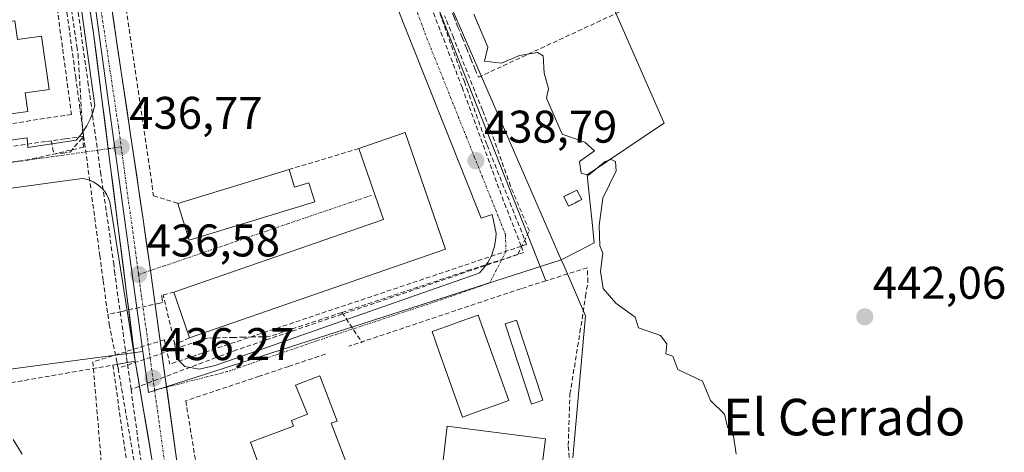
# Model space of a CAD drawing. Units: metres. Extents: x 607226 to 610674, y 4743147 to 4745515.
# Drawn here: x 607582 to 607797, y 4744861 to 4744956 of the extents above; entities that cross this region are included whole.
import ezdxf
from ezdxf.enums import TextEntityAlignment as Align

# ---------------------------------------------------------------- set-up
doc = ezdxf.new("R2010")
doc.units = ezdxf.units.M
doc.header["$MEASUREMENT"] = 0
doc.linetypes.add('TRAZO_Y_PUNTO', pattern=[1, 0.5, -0.25, 0, -0.25])
doc.linetypes.add('TRAZOSX2', pattern=[1.5, 1, -0.5])
for name, color, linetype, lineweight in [('Carretera de calzada única', 19, 'Continuous', 13), ('Carretera de calzada única Cxs', 19, 'Continuous', 13), ('Carretera de calzada única eje', 19, 'TRAZO_Y_PUNTO', 0), ('Carátula', 7, 'Continuous', 5), ('Conducción de agua lineal', 5, 'TRAZOSX2', 0), ('Cultivos herbáceos CxS', 92, 'Continuous', 0), ('Curva de nivel normal', 36, 'Continuous', 0), ('Edificación', 1, 'Continuous', 13), ('Edificación Cxs', 1, 'Continuous', 13), ('Edificación ligera', 1, 'Continuous', 0), ('Edificación ligera Cxs', 1, 'Continuous', 0), ('Elemento construido', 1, 'Continuous', 0), ('Instalación de energía eléctrica', 135, 'TRAZOSX2', 0), ('Instalación de energía eléctrica Cxs', 135, 'Continuous', 0), ('Muro lineal', 1, 'TRAZOSX2', 13), ('Núcleo urbano CxS', 19, 'Continuous', 0), ('Piscina', 142, 'Continuous', 0), ('Piscina CxS', 142, 'Continuous', 0), ('Punto de cota en terreno', 7, 'Continuous', 0), ('Rótulo de punto de cota en terreno', 19, 'Continuous', 0), ('Texto cartográfico', 19, 'Continuous', 0), ('Vía urbana eje', 5, 'TRAZO_Y_PUNTO', 0)]:
    doc.layers.add(name, color=color, linetype=linetype, lineweight=lineweight)
doc.styles.add('Arial', font='arial.ttf', dxfattribs={"height": 0.2})

# ---------------------------------------------------------------- blocks, each defined once
blk = doc.blocks.new('*U151')
at = {"layer": 'Cultivos herbáceos CxS', "color": 92, "linetype": 'Continuous', "lineweight": 0}
blk.add_polyline3d([(607702.7529, 4744859.8581, 438.4409), (607705.5133, 4744890.9101, 439.3905), (607703.9819, 4744894.4321, 439.1258), (607700.7989, 4744901.7521, 438.8893), (607700.1887, 4744903.1571, 438.9291), (607704.0519, 4744905.1279, 439.4172), (607707.4057, 4744906.8391, 440.2321), (607706.9387, 4744911.3981, 440.133), (607706.4635, 4744916.0383, 440.121), (607705.8777, 4744921.7571, 439.8942), (607722.5347, 4744932.9373, 441.0702), (607722.6717, 4744933.0291, 441.0753), (607669.8695, 4745053.4799, 442.7189), (607680.5025, 4745070.0071, 444.7848), (607688.2895, 4745082.1109, 446.5063), (607689.0683, 4745082.9583, 446.6158), (607701.8963, 4745096.9141, 448.2445), (607703.1827, 4745100.1167, 448.5837), (607703.8869, 4745101.8707, 448.7246)], dxfattribs=at)
blk = doc.blocks.new('5PATER')
at = {"layer": 'Carátula', "linetype": 'Continuous', "lineweight": 5}
h = blk.add_hatch(color=250, dxfattribs=at)
edge = h.paths.add_edge_path()
edge.add_ellipse((0, 0.01), major_axis=(-1.33, -1.34), ratio=0.999422, start_angle=0, end_angle=360)

msp = doc.modelspace()

# ---------------------------------------------------------------- linework, layer by layer
at = {"layer": 'Carretera de calzada única', "color": 19, "linetype": 'Continuous', "lineweight": 13}
for points in [[(607610.3377, 4744900.7885), (607608.7801, 4744911.9801), (607599.5701, 4744973.7401), (607593.6204, 4745015.8407)], [(607588.8932, 4745013.2383), (607597.9201, 4744952.6201), (607601.1252, 4744927.4294)], [(607601.1252, 4744927.4294), (607607.0401, 4744880.9401), (607612.8701, 4744846.7101), (607616.8501, 4744819.3401), (607617.5301, 4744812.5801), (607618.1701, 4744799.4001), (607618.1601, 4744789.0401), (607617.3801, 4744780.6701), (607617.116, 4744779.2957)], [(607613.8865, 4744875.2894), (607610.3377, 4744900.7885)], [(607623.2282, 4744777.4053), (607624.5701, 4744789.6101), (607624.4601, 4744795.6801), (607620.8201, 4744825.4701), (607613.8865, 4744875.2894)]]:
    msp.add_lwpolyline(points, dxfattribs=at)
at = {"layer": 'Carretera de calzada única Cxs', "color": 19, "linetype": 'Continuous', "lineweight": 13}
for points in [[(607601.6954, 4744959.4878, 436.6673), (607602.4039, 4744954.737, 436.8445), (607603.1124, 4744949.9862, 436.854), (607603.8208, 4744945.2354, 436.7541), (607604.5293, 4744940.4847, 436.6807), (607605.2377, 4744935.7339, 436.573), (607605.9462, 4744930.9831, 436.4855), (607606.6547, 4744926.2324, 436.6022), (607607.3631, 4744921.4816, 436.7615), (607608.0716, 4744916.7308, 436.7863), (607608.7801, 4744911.9801, 436.7583), (607609.4489, 4744907.174, 436.6728), (607610.1178, 4744902.3678, 436.5903), (607610.7867, 4744897.5617, 436.5196), (607611.4556, 4744892.7556, 436.4461), (607612.1245, 4744887.9495, 436.5282), (607612.7934, 4744883.1434, 436.4236), (607613.4623, 4744878.3373, 436.3152), (607614.1312, 4744873.5312, 436.2661), (607614.8001, 4744868.7251, 436.2075), (607615.4689, 4744863.919, 436.1946), (607616.1378, 4744859.1128, 436.0877)], [(607611.2043, 4744856.4901, 436.0349), (607610.3715, 4744861.3801, 436.1017), (607609.5386, 4744866.2701, 436.1535), (607608.7058, 4744871.1601, 436.1879), (607607.8729, 4744876.0501, 436.1906), (607607.0401, 4744880.9401, 436.2009), (607606.4321, 4744885.7187, 436.2417), (607605.8241, 4744890.4974, 436.332), (607605.2161, 4744895.2761, 436.4149), (607604.6081, 4744900.0547, 436.4779), (607604.0001, 4744904.8334, 436.5291), (607603.3921, 4744909.6121, 436.5822), (607602.7841, 4744914.3907, 436.6279), (607602.1761, 4744919.1694, 436.5813), (607601.5681, 4744923.9481, 436.6322), (607600.9601, 4744928.7267, 436.6487), (607600.3521, 4744933.5054, 436.691), (607599.7441, 4744938.2841, 436.7575), (607599.1361, 4744943.0627, 436.7509), (607598.5281, 4744947.8414, 436.748), (607597.9201, 4744952.6201, 436.7542), (607597.2001, 4744957.4551, 436.7566)]]:
    msp.add_polyline3d(points, dxfattribs=at)
at = {"layer": 'Carretera de calzada única eje', "color": 19, "linetype": 'TRAZO_Y_PUNTO', "lineweight": 0}
for points in [[(607591.3527, 4745013.5823), (607593.7601, 4744996.6401), (607598.7501, 4744963.1801), (607603.3501, 4744932.3001), (607603.9601, 4744927.8301)], [(607603.9601, 4744927.8301), (607607.7601, 4744899.9201)], [(607607.7601, 4744899.9201), (607608.4801, 4744894.7101), (607610.9101, 4744877.2501), (607611.2735, 4744874.6225)], [(607611.2735, 4744874.6225), (607614.4801, 4744851.4401), (607616.8301, 4744836.0901), (607618.8201, 4744822.4101), (607619.1701, 4744819.0101), (607621.0001, 4744804.1301), (607621.3201, 4744797.5401), (607621.3201, 4744792.3501), (607621.3501, 4744789.3301), (607620.9801, 4744785.1401), (607620.4401, 4744780.3401)]]:
    msp.add_lwpolyline(points, dxfattribs=at)
at = {"layer": 'Conducción de agua lineal', "color": 5, "linetype": 'TRAZOSX2', "lineweight": 0}
for points in [[(607584.3139, 4745014.9037, 437.4697), (607586.6215, 4744997.8167, 437.2968), (607587.3743, 4744992.2426, 437.2152), (607589.8698, 4744973.7656, 437.0146), (607590.6907, 4744967.6876, 436.9884), (607593.1092, 4744949.7816, 436.8442), (607594.0081, 4744943.1265, 436.8125), (607595.7537, 4744930.2035, 436.4933)], [(607663.3732, 4744983.0415, 439.5475), (607668.6892, 4744969.5218, 439.3798), (607669.2892, 4744967.9958, 439.3663), (607674.1442, 4744955.6487, 439.2931)], [(607591.1498, 4744971.2716, 436.9416), (607591.3806, 4744969.698, 436.9357), (607594.2922, 4744949.8425, 436.7906)], [(607667.9466, 4744968.3221, 439.3291), (607678.5045, 4744940.886, 439.0773)], [(607593.2127, 4744966.7956, 436.9215), (607593.9216, 4744961.7411, 436.8779), (607595.8072, 4744948.2965, 436.7125), (607596.6768, 4744942.0977, 436.6969), (607599.4434, 4744922.367, 436.5399), (607602.3172, 4744902.4437, 436.4706), (607602.425, 4744901.1024, 436.4682), (607602.487, 4744900.6614, 436.4674), (607604.9582, 4744883.04, 436.2313), (607605.1355, 4744881.7754, 436.2091), (607606.1143, 4744874.7944, 436.1244)], [(607652.2211, 4744891.6283, 437.5808), (607679.7058, 4744900.7746, 438.3179), (607690.7331, 4744904.3294, 438.5261), (607693.2146, 4744909.464, 438.7571), (607689.1033, 4744919.245, 438.8829), (607685.0576, 4744930.5991, 438.9868), (607682.9517, 4744935.8689, 439.0475), (607676.6067, 4744951.7467, 439.2531), (607674.6926, 4744956.476, 439.3536)], [(607674.1442, 4744955.6487, 439.2931), (607679.0011, 4744942.1083, 439.1567), (607679.5384, 4744940.6105, 439.1148), (607683.9772, 4744928.236, 438.8838)], [(607594.2922, 4744949.8425, 436.7906), (607594.5261, 4744948.1853, 436.7754), (607595.7321, 4744927.7606, 436.4586)], [(607678.5045, 4744940.886, 439.0773), (607687.7787, 4744915.4506, 438.7246), (607691.4575, 4744906.109, 438.5676), (607691.9983, 4744904.7358, 438.5718)], [(607588.6737, 4744929.1736, 436.3609), (607587.3967, 4744928.9877, 436.328), (607565.2556, 4744925.766, 435.7579), (607555.6706, 4744924.3712, 435.4869), (607555.3346, 4744924.3222, 435.478), (607549.1845, 4744923.4273, 435.2933), (607516.2614, 4744918.6368, 434.5706), (607511.8424, 4744917.9939, 434.5114), (607505.7794, 4744917.111, 434.3493)], [(607595.7537, 4744930.2035, 436.4933), (607591.6507, 4744929.6066, 436.4375), (607588.6737, 4744929.1736, 436.3609)], [(607588.6737, 4744929.1736, 436.3609), (607589.2206, 4744926.2246, 436.3227), (607590.6836, 4744926.4246, 436.3514), (607591.1636, 4744926.4906, 436.3609), (607592.8126, 4744926.7166, 436.3941), (607595.7537, 4744930.2035, 436.4933)], [(607595.7537, 4744930.2035, 436.4933), (607599.2771, 4744904.1125, 436.4525), (607600.0269, 4744898.5615, 436.3667), (607601.0217, 4744891.1994, 436.3917)], [(607595.7321, 4744927.7606, 436.4586), (607583.8907, 4744925.0499, 436.1799)], [(607683.9772, 4744928.236, 438.8838), (607692.611, 4744906.4958, 438.636)], [(607583.8907, 4744925.0499, 436.1799), (607551.6354, 4744920.479, 435.3809), (607545.2018, 4744919.7686, 435.2198)], [(607692.611, 4744906.4958, 438.636), (607691.4575, 4744906.109, 438.5676), (607620.2672, 4744882.2368, 436.8851), (607614.5875, 4744880.3322, 436.4173)], [(607691.9983, 4744904.7358, 438.5718), (607629.2315, 4744883.429, 436.953)], [(607612.7858, 4744895.3132, 436.7273), (607612.8148, 4744895.1152, 436.7381), (607613.0138, 4744893.7832, 436.822), (607612.4078, 4744893.6523, 436.6799), (607604.0837, 4744891.8594, 436.3874), (607601.0217, 4744891.1994, 436.3917)], [(607601.0217, 4744891.1994, 436.3917), (607601.3127, 4744889.0474, 436.3844), (607603.0665, 4744880.6074, 436.2019), (607603.2744, 4744879.4084, 436.1702)], [(607652.2211, 4744891.6283, 437.5808), (607636.3804, 4744886.3569, 437.1993), (607632.8344, 4744886.2679, 437.1977), (607630.8214, 4744886.217, 437.2018), (607628.5994, 4744886.161, 437.2183), (607622.8094, 4744886.0151, 437.2984)], [(607652.2211, 4744891.6283, 437.5808), (607653.1225, 4744890.2843, 437.5211), (607656.6212, 4744885.068, 437.6146)], [(607613.3866, 4744885.6102, 436.6399), (607604.9582, 4744883.04, 436.2313), (607597.7615, 4744880.8455, 435.8882)], [(607622.8094, 4744886.0151, 437.2984), (607620.8836, 4744885.4041, 437.2489), (607617.6466, 4744884.3022, 436.9228), (607603.2744, 4744879.4084, 436.1702)], [(607613.3866, 4744885.6102, 436.6399), (607613.4206, 4744885.5352, 436.6389), (607614.5875, 4744880.3322, 436.4173)], [(607629.2315, 4744883.429, 436.953), (607626.1155, 4744882.2651, 436.9184), (607606.1143, 4744874.7944, 436.1244)], [(607597.7615, 4744880.8455, 435.8882), (607602.148, 4744828.7638, 435.0989)], [(607603.2744, 4744879.4084, 436.1702), (607609.3875, 4744844.2063, 435.8065), (607615.0025, 4744803.2412, 435.4757), (607615.0683, 4744797.7782, 435.3926)], [(607606.1143, 4744874.7944, 436.1244), (607608.8004, 4744855.3848, 436.0628), (607614.5038, 4744814.1722, 435.6155)]]:
    msp.add_polyline3d(points, dxfattribs=at)
at = {"layer": 'Cultivos herbáceos CxS', "color": 92, "linetype": 'Continuous', "lineweight": 0}
for points in [[(607721.3233, 4745124.4271, 453.5095), (607721.4913, 4745124.1117, 453.6113), (607703.8869, 4745101.8707, 448.7246), (607703.1827, 4745100.1167, 448.5837), (607701.8963, 4745096.9141, 448.2445), (607689.0683, 4745082.9583, 446.6158), (607688.2895, 4745082.1109, 446.5063), (607680.5025, 4745070.0071, 444.7848), (607669.8695, 4745053.4799, 442.7189), (607722.6717, 4744933.0291, 441.0753), (607722.5347, 4744932.9373, 441.0702), (607705.8777, 4744921.7571, 439.8942), (607706.4635, 4744916.0383, 440.121), (607706.9387, 4744911.3981, 440.133), (607707.4057, 4744906.8391, 440.2321), (607704.0519, 4744905.1279, 439.4172), (607700.1887, 4744903.1571, 438.9291)], [(607702.7529, 4744859.8581, 438.4409), (607705.5133, 4744890.9101, 439.3905), (607703.9819, 4744894.4321, 439.1258), (607700.7989, 4744901.7521, 438.8893), (607700.1887, 4744903.1571, 438.9291)]]:
    msp.add_polyline3d(points, dxfattribs=at)
at = {"layer": 'Curva de nivel normal', "color": 36, "linetype": 'Continuous', "lineweight": 0}
for points in [[(607738.43, 4744860.61, 440), (607737.83, 4744864.61, 440), (607736.52, 4744866.61, 440), (607735.86, 4744869.38, 440), (607732.82, 4744872.34, 440), (607731.09, 4744876.61, 440), (607725.66, 4744879.18, 440), (607724.56, 4744882.08, 440), (607723.09, 4744882.61, 440), (607723.28, 4744884.8, 440), (607721.89, 4744886.61, 440), (607717.09, 4744888.29, 440), (607716.32, 4744890.61, 440), (607712.14, 4744893.66, 440), (607709.36, 4744896.88, 440), (607708.75, 4744900.61, 440), (607709.28, 4744904.61, 440), (607708.66, 4744906.18, 440), (607708.47, 4744910.61, 440), (607709.25, 4744916.61, 440), (607712.19, 4744922.61, 440), (607712.06, 4744924.61, 440), (607711.09, 4744925.1, 440), (607709.8, 4744924.61, 440), (607706.14, 4744921.66, 440), (607704.57, 4744922.09, 440), (607704.19, 4744924.61, 440), (607707.44, 4744926.96, 440), (607705.35, 4744928.87, 440), (607700.39, 4744930.61, 440), (607696.96, 4744938.48, 440), (607697.38, 4744940.61, 440), (607696.43, 4744943.95, 440), (607696.25, 4744947.77, 440), (607694.97, 4744948.49, 440), (607691.09, 4744947.82, 440), (607687.09, 4744946.17, 440), (607683.44, 4744946.61, 440), (607684.11, 4744949.63, 440), (607681.09, 4744956.9, 440)], [(607580.33, 4744863.85, 435), (607582.33, 4744860.61, 435)]]:
    msp.add_polyline3d(points, dxfattribs=at)
at = {"layer": 'Edificación', "color": 1, "linetype": 'Continuous', "lineweight": 13}
for points in [[(607580.7301, 4744955.4001, 437.1265), (607581.3101, 4744951.3201, 437.1371), (607586.5501, 4744952.0501, 437.097), (607588.1901, 4744940.4101, 436.9851), (607582.9401, 4744939.6701, 437.0667), (607583.5101, 4744935.5901, 436.7692), (607574.0501, 4744934.2601, 437.0918), (607574.1101, 4744933.8701, 437.0767), (607571.5301, 4744933.5101, 437.2065), (607570.9101, 4744937.9401, 437.2037), (607571.3101, 4744937.9901, 437.2018), (607570.6901, 4744942.3801, 437.1826), (607579.2301, 4744943.5701, 437.1879), (607578.8101, 4744946.5401, 437.1994), (607570.2801, 4744945.3501, 437.2124), (607569.6601, 4744949.7301, 437.245), (607569.2701, 4744949.6701, 437.2407), (607568.6401, 4744954.1101, 437.2307), (607571.2201, 4744954.4701, 437.2419), (607571.2801, 4744954.0701, 437.2272), (607580.7301, 4744955.4001, 437.1265)], [(607674.9101, 4744905.4401, 438.4599), (607618.8901, 4744886.0901, 437.2584), (607615.4401, 4744896.0901, 437.1217), (607661.3001, 4744911.9301, 438.1311), (607655.9201, 4744927.4801, 438.0534), (607666.0701, 4744930.9901, 438.6315), (607673.8001, 4744908.6201, 438.5839), (607674.9101, 4744905.4401, 438.4599)], [(607640.6701, 4744922.8901, 437.5271), (607641.8501, 4744919.0601, 437.7395), (607645.0101, 4744920.0101, 437.7565), (607646.3001, 4744915.8101, 437.8098), (607618.8301, 4744907.4301, 437.2345), (607616.3801, 4744915.4701, 437.188), (607640.6701, 4744922.8901, 437.5271)], [(607654.1701, 4744856.1601, 437.4849), (607642.7801, 4744852.0101, 437.3578), (607641.6201, 4744855.1701, 437.394), (607635.9801, 4744853.1001, 437.322), (607632.2301, 4744863.2901, 437.3316), (607641.6401, 4744866.7501, 437.3782), (607641.1801, 4744868.0201, 437.3541), (607644.6901, 4744869.3501, 437.3831), (607642.0701, 4744875.7601, 437.2257), (607647.3701, 4744877.7701, 437.4004), (607651.1601, 4744867.8501, 437.4978), (607649.8701, 4744867.4001, 437.4723), (607654.1701, 4744856.1601, 437.4849)], [(607696.7301, 4744863.9801, 438.3104), (607694.2601, 4744844.5201, 438.066), (607676.1601, 4744846.8101, 438.836), (607677.5501, 4744857.7901, 437.5079), (607674.2901, 4744858.6701, 437.9699), (607675.2501, 4744866.7601, 438.1666), (607678.6201, 4744866.2901, 438.2555), (607696.7301, 4744863.9801, 438.3104)]]:
    msp.add_polyline3d(points, dxfattribs=at)
at = {"layer": 'Edificación Cxs', "color": 1, "linetype": 'Continuous', "lineweight": 13}
for points in [[(607580.7301, 4744955.4001, 437.1265), (607581.3101, 4744951.3201, 437.1371), (607586.5501, 4744952.0501, 437.097), (607588.1901, 4744940.4101, 436.9851), (607582.9401, 4744939.6701, 437.0667), (607583.5101, 4744935.5901, 436.7692), (607574.0501, 4744934.2601, 437.0918), (607574.1101, 4744933.8701, 437.0767), (607571.5301, 4744933.5101, 437.2065), (607570.9101, 4744937.9401, 437.2037), (607571.3101, 4744937.9901, 437.2018), (607570.6901, 4744942.3801, 437.1826), (607579.2301, 4744943.5701, 437.1879), (607578.8101, 4744946.5401, 437.1994), (607570.2801, 4744945.3501, 437.2124), (607569.6601, 4744949.7301, 437.245), (607569.2701, 4744949.6701, 437.2407), (607568.6401, 4744954.1101, 437.2307), (607571.2201, 4744954.4701, 437.2419), (607571.2801, 4744954.0701, 437.2272), (607580.7301, 4744955.4001, 437.1265)], [(607674.9101, 4744905.4401, 438.4599), (607618.8901, 4744886.0901, 437.2584), (607615.4401, 4744896.0901, 437.1217), (607661.3001, 4744911.9301, 438.1311), (607655.9201, 4744927.4801, 438.0534), (607666.0701, 4744930.9901, 438.6315), (607673.8001, 4744908.6201, 438.5839), (607674.9101, 4744905.4401, 438.4599)], [(607640.6701, 4744922.8901, 437.5271), (607641.8501, 4744919.0601, 437.7395), (607645.0101, 4744920.0101, 437.7565), (607646.3001, 4744915.8101, 437.8098), (607618.8301, 4744907.4301, 437.2345), (607616.3801, 4744915.4701, 437.188), (607640.6701, 4744922.8901, 437.5271)], [(607654.1701, 4744856.1601, 437.4849), (607642.7801, 4744852.0101, 437.3578), (607641.6201, 4744855.1701, 437.394), (607635.9801, 4744853.1001, 437.322), (607632.2301, 4744863.2901, 437.3316), (607641.6401, 4744866.7501, 437.3782), (607641.1801, 4744868.0201, 437.3541), (607644.6901, 4744869.3501, 437.3831), (607642.0701, 4744875.7601, 437.2257), (607647.3701, 4744877.7701, 437.4004), (607651.1601, 4744867.8501, 437.4978), (607649.8701, 4744867.4001, 437.4723), (607654.1701, 4744856.1601, 437.4849)], [(607696.7301, 4744863.9801, 438.3104), (607694.2601, 4744844.5201, 438.066), (607676.1601, 4744846.8101, 438.836), (607677.5501, 4744857.7901, 437.5079), (607674.2901, 4744858.6701, 437.9699), (607675.2501, 4744866.7601, 438.1666), (607678.6201, 4744866.2901, 438.2555), (607696.7301, 4744863.9801, 438.3104)]]:
    msp.add_polyline3d(points, close=True, dxfattribs=at)
at = {"layer": 'Edificación ligera', "color": 1, "linetype": 'Continuous', "lineweight": 0}
for points in [[(607704.6701, 4744916.3201, 439.5004), (607701.8001, 4744914.9001, 439.5654), (607700.7601, 4744916.9701, 439.5377), (607703.6201, 4744918.4101, 439.5049), (607704.6701, 4744916.3201, 439.5004)], [(607696.1501, 4744872.4101, 438.5002), (607693.6701, 4744871.6001, 438.501), (607687.9501, 4744889.1301, 438.6091), (607690.4401, 4744889.9401, 438.5334), (607696.1501, 4744872.4101, 438.5002)]]:
    msp.add_polyline3d(points, dxfattribs=at)
at = {"layer": 'Edificación ligera Cxs', "color": 1, "linetype": 'Continuous', "lineweight": 0}
for points in [[(607704.6701, 4744916.3201, 439.5004), (607701.8001, 4744914.9001, 439.5654), (607700.7601, 4744916.9701, 439.5377), (607703.6201, 4744918.4101, 439.5049), (607704.6701, 4744916.3201, 439.5004)], [(607696.1501, 4744872.4101, 438.5002), (607693.6701, 4744871.6001, 438.501), (607687.9501, 4744889.1301, 438.6091), (607690.4401, 4744889.9401, 438.5334), (607696.1501, 4744872.4101, 438.5002)]]:
    msp.add_polyline3d(points, close=True, dxfattribs=at)
at = {"layer": 'Elemento construido', "color": 1, "linetype": 'Continuous', "lineweight": 0}
for points in [[(607651.8501, 4745012.6901, 439.856), (607696.8501, 4744898.5501, 438.6777)], [(607519.2801, 4744920.9401, 434.6959), (607583.3801, 4744929.8401, 436.2859), (607583.5301, 4744927.6901, 436.1757), (607594.0801, 4744929.2801, 436.4563), (607594.6201, 4744929.8701, 436.477), (607595.1201, 4744930.4901, 436.4942), (607595.5901, 4744931.1301, 436.5078), (607596.0301, 4744931.7901, 436.5182), (607596.4501, 4744932.4701, 436.5253), (607596.8201, 4744933.1701, 436.5458), (607597.1701, 4744933.8901, 436.5775), (607597.4801, 4744934.6201, 436.6136), (607597.7601, 4744935.3701, 436.6465), (607598.0001, 4744936.1301, 436.6762), (607598.2101, 4744936.9001, 436.7032), (607591.5401, 4744984.5701, 437.0208)], [(607615.7101, 4744884.5901, 436.8136), (607616.0301, 4744881.6501, 436.547), (607617.8701, 4744879.8401, 436.5216), (607621.0101, 4744879.2101, 436.6017), (607624.5301, 4744880.0501, 436.7525), (607681.5701, 4744900.0301, 438.3263), (607682.3301, 4744900.2901, 438.3442), (607682.9801, 4744901.0001, 438.3701), (607683.5701, 4744901.7501, 438.3923), (607684.1101, 4744902.5501, 438.4112), (607684.5801, 4744903.3801, 438.4268), (607684.9901, 4744904.2601, 438.4505), (607685.3201, 4744905.1601, 438.4743), (607685.5801, 4744906.0801, 438.497), (607685.7701, 4744907.0201, 438.5195), (607685.8901, 4744907.9701, 438.5422), (607685.9301, 4744908.9301, 438.5636), (607685.0601, 4744913.0601, 438.652), (607682.6801, 4744912.2601, 438.6633), (607659.6601, 4744970.1701, 439.0987)], [(607516.3701, 4744910.1201, 434.462), (607595.4501, 4744920.9201, 436.4241), (607596.2801, 4744920.7801, 436.4399), (607597.0801, 4744920.5401, 436.4608), (607597.8501, 4744920.2101, 436.4815), (607598.5801, 4744919.7801, 436.4988), (607599.2501, 4744919.2801, 436.5119), (607599.8501, 4744918.7001, 436.5201), (607600.3901, 4744918.0501, 436.5327), (607600.8401, 4744917.3401, 436.5479), (607601.2001, 4744916.5801, 436.5618), (607601.4701, 4744915.7901, 436.5744), (607601.6401, 4744914.9701, 436.5868), (607607.0401, 4744880.9401, 436.2009), (607602.1401, 4744880.1101, 436.1904)]]:
    msp.add_polyline3d(points, dxfattribs=at)
at = {"layer": 'Instalación de energía eléctrica', "color": 135, "linetype": 'TRAZOSX2', "lineweight": 0}
msp.add_polyline3d([(607701.8, 4744914.9, 439.5654), (607704.67, 4744916.32, 439.5004), (607703.62, 4744918.41, 439.5049), (607700.76, 4744916.97, 439.5377), (607701.8, 4744914.9, 439.5654)], dxfattribs=at)
at = {"layer": 'Instalación de energía eléctrica Cxs', "color": 135, "linetype": 'Continuous', "lineweight": 0}
msp.add_polyline3d([(607701.8, 4744914.9, 439.5654), (607700.76, 4744916.97, 439.5377), (607703.62, 4744918.41, 439.5049), (607704.67, 4744916.32, 439.5004), (607701.8, 4744914.9, 439.5654)], close=True, dxfattribs=at)
at = {"layer": 'Muro lineal', "color": 1, "linetype": 'TRAZOSX2', "lineweight": 13}
for points in [[(607553.9501, 4745003.2201, 436.8381), (607583.3201, 4745007.4801, 437.3657), (607586.5701, 4744983.3201, 437.1524), (607589.7701, 4744959.5901, 436.9825), (607593.0901, 4744934.9001, 436.649), (607563.8601, 4744930.5501, 436.0438)], [(607603.2801, 4744969.8901, 436.9153), (607611.0301, 4744917.1701, 436.9013), (607616.3801, 4744915.4701, 437.188)], [(607676.3901, 4744957.0801, 439.4866), (607676.6801, 4744956.3701, 439.4767), (607677.6101, 4744954.0501, 439.4569), (607678.5501, 4744951.7301, 439.4477), (607679.4901, 4744949.4201, 439.4425), (607680.4301, 4744947.1001, 439.4547), (607681.3601, 4744944.7801, 439.4649), (607682.0601, 4744943.0601, 439.3922), (607713.7101, 4744957.7401, 440.9168), (607713.5901, 4744957.9801, 440.9225)], [(607655.9201, 4744927.4801, 438.0534), (607640.6701, 4744922.8901, 437.5271)], [(607702.7501, 4744850.9301, 438.0331), (607701.7101, 4744862.5701, 438.1119), (607701.8201, 4744865.5501, 438.2953), (607702.1001, 4744873.7601, 438.6887), (607704.2801, 4744887.2701, 438.8004), (607705.5101, 4744895.1601, 438.7948), (607706.0101, 4744898.2901, 438.9443), (607705.8901, 4744901.4201, 439.0572), (607696.8501, 4744898.5501, 438.6777), (607691.3501, 4744896.8101, 438.5381), (607653.7501, 4744884.2401, 437.5009)], [(607618.8901, 4744886.0901, 437.2584), (607615.7101, 4744884.5901, 436.8136), (607613.1401, 4744895.4701, 436.7863), (607615.4401, 4744896.0901, 437.1217)], [(607648.6401, 4744882.5201, 437.3243), (607640.5901, 4744879.8301, 437.1195), (607634.1401, 4744877.6801, 436.9457), (607618.0701, 4744872.3001, 436.3691), (607621.0101, 4744854.3801, 436.7234)], [(607437.1401, 4744743.5901, 430.6683), (607431.1201, 4744787.3801, 431.1129), (607432.7601, 4744794.6901, 431.0595), (607438.9601, 4744822.5101, 431.7366), (607446.1701, 4744854.8301, 432.2621), (607462.0101, 4744853.3601, 432.3542), (607470.5501, 4744852.5901, 432.5592), (607491.9801, 4744861.0401, 432.9429), (607522.3601, 4744866.3001, 433.4932), (607525.2001, 4744866.7901, 433.5448), (607602.1401, 4744880.1101, 436.1904), (607606.1101, 4744852.1401, 435.961), (607602.9601, 4744850.2901, 435.5), (607603.8701, 4744846.2501, 435.4958), (607606.7401, 4744846.0501, 435.7297), (607607.0501, 4744809.3301, 435.3118), (607592.3001, 4744804.6501, 434.6526)]]:
    msp.add_polyline3d(points, dxfattribs=at)
at = {"layer": 'Núcleo urbano CxS', "color": 19, "linetype": 'Continuous', "lineweight": 0}
for points in [[(607721.3233, 4745124.4271, 453.5095), (607721.4913, 4745124.1117, 453.6113), (607703.8869, 4745101.8707, 448.7246), (607703.1827, 4745100.1167, 448.5837), (607701.8963, 4745096.9141, 448.2445), (607689.0683, 4745082.9583, 446.6158), (607688.2895, 4745082.1109, 446.5063), (607680.5025, 4745070.0071, 444.7848), (607669.8695, 4745053.4799, 442.7189), (607722.6717, 4744933.0291, 441.0753), (607722.5347, 4744932.9373, 441.0702), (607705.8777, 4744921.7571, 439.8942), (607706.4635, 4744916.0383, 440.121), (607706.9387, 4744911.3981, 440.133), (607707.4057, 4744906.8391, 440.2321), (607704.0519, 4744905.1279, 439.4172), (607700.1887, 4744903.1571, 438.9291)], [(607669.8695, 4745053.4799, 442.7189), (607722.6717, 4744933.0291, 441.0753), (607722.5347, 4744932.9373, 441.0702), (607705.8777, 4744921.7571, 439.8942), (607706.4635, 4744916.0383, 440.121), (607706.9387, 4744911.3981, 440.133), (607707.4057, 4744906.8391, 440.2321), (607704.0519, 4744905.1279, 439.4172), (607700.1887, 4744903.1571, 438.9291), (607700.1887, 4744903.1571, 438.9291), (607672.9623, 4744965.7599, 439.8313)], [(607700.1887, 4744903.1571, 438.9291), (607672.9623, 4744965.7599, 439.8313), (607648.3861, 4745022.2723, 439.9322), (607648.3251, 4745022.2517, 439.9321), (607647.2557, 4745021.9077, 439.9204), (607623.6467, 4745019.0487, 438.3715), (607590.4773, 4745015.4319, 437.6571)], [(607700.1887, 4744903.1571, 438.9291), (607672.9623, 4744965.7599, 439.8313), (607648.3861, 4745022.2723, 439.9322), (607648.3251, 4745022.2517, 439.9321), (607647.2557, 4745021.9077, 439.9204), (607623.6467, 4745019.0487, 438.3715), (607590.4773, 4745015.4319, 437.6571)], [(607427.3576, 4744808.7085, 431.6206), (607410.8625, 4744902.2149, 433.3732), (607406.7286, 4744925.649, 433.5319), (607407.4735, 4744926.1645, 433.5793), (607413.8811, 4744931.1791, 433.674), (607421.9655, 4744935.0287, 433.5191), (607432.0431, 4744937.6413, 433.7788), (607432.3595, 4744937.7233, 433.7871), (607436.9789, 4744933.8737, 433.9608), (607450.8377, 4744935.4133, 434.1946), (607455.0723, 4744940.4179, 434.2217), (607464.6965, 4744941.9575, 434.6664), (607471.6261, 4744949.2717, 433.9899), (607491.6443, 4744950.0415, 434.5863), (607482.0215, 4745010.0961, 435.0794), (607580.0261, 4745020.6605, 437.5357), (607590.4443, 4745015.5955, 437.6602), (607590.4773, 4745015.4319, 437.6571), (607608.7093, 4744883.0849, 436.3244), (607573.0397, 4744878.3687, 434.9066), (607493.4139, 4744865.2273, 433.0794), (607470.6083, 4744856.3373, 432.5876)], [(607590.4773, 4745015.4319, 437.6571), (607608.7093, 4744883.0849, 436.3244)], [(607590.4773, 4745015.4319, 437.6571), (607608.7093, 4744883.0849, 436.3244)], [(607470.6083, 4744856.3373, 432.5876), (607493.4139, 4744865.2273, 433.0794), (607573.0397, 4744878.3687, 434.9066), (607608.7093, 4744883.0849, 436.3244), (607609.9415, 4744874.1405, 436.2359), (607700.1887, 4744903.1571, 438.9291), (607700.7989, 4744901.7521, 438.8893), (607703.9819, 4744894.4321, 439.1258), (607705.5133, 4744890.9101, 439.3905), (607702.7529, 4744859.8581, 438.4409)], [(607608.7093, 4744883.0849, 436.3244), (607609.9415, 4744874.1405, 436.2359), (607700.1887, 4744903.1571, 438.9291)], [(607608.7093, 4744883.0849, 436.3244), (607609.9415, 4744874.1405, 436.2359), (607700.1887, 4744903.1571, 438.9291)], [(607702.7529, 4744859.8581, 438.4409), (607705.5133, 4744890.9101, 439.3905), (607703.9819, 4744894.4321, 439.1258), (607700.7989, 4744901.7521, 438.8893), (607700.1887, 4744903.1571, 438.9291)], [(607608.7093, 4744883.0849, 436.3244), (607573.0397, 4744878.3687, 434.9066), (607493.4139, 4744865.2273, 433.0794), (607470.6083, 4744856.3373, 432.5876), (607447.4165, 4744857.1107, 432.4034), (607433.5001, 4744809.1809, 431.3885), (607427.3576, 4744808.7085, 431.6206)], [(607608.7093, 4744883.0849, 436.3244), (607573.0397, 4744878.3687, 434.9066), (607493.4139, 4744865.2273, 433.0794), (607470.6083, 4744856.3373, 432.5876), (607447.4165, 4744857.1107, 432.4034), (607433.5001, 4744809.1809, 431.3885), (607427.3576, 4744808.7085, 431.6206)]]:
    msp.add_polyline3d(points, dxfattribs=at)
msp.add_polyline3d([(607609.9415, 4744874.1405, 436.2359), (607608.7093, 4744883.0849, 436.3244), (607590.4773, 4745015.4319, 437.6571), (607623.6467, 4745019.0487, 438.3715), (607647.2557, 4745021.9077, 439.9204), (607648.3251, 4745022.2517, 439.9321), (607648.3861, 4745022.2723, 439.9322), (607672.9623, 4744965.7599, 439.8313), (607700.1887, 4744903.1571, 438.9291), (607609.9415, 4744874.1405, 436.2359)], close=True, dxfattribs=at)
at = {"layer": 'Piscina', "color": 142, "linetype": 'Continuous', "lineweight": 0}
msp.add_polyline3d([(607678.6001, 4744868.7401, 438.298), (607676.9326, 4744873.4201, 438.3375), (607675.2651, 4744878.1001, 438.3074), (607673.5976, 4744882.7801, 438.2818), (607671.9301, 4744887.4601, 438.2056), (607675.2968, 4744888.6601, 438.3285), (607678.6634, 4744889.8601, 438.3961), (607682.0301, 4744891.0601, 438.4807), (607683.6976, 4744886.3801, 438.583), (607685.3651, 4744881.7001, 438.5465), (607687.0326, 4744877.0201, 438.5121), (607688.7001, 4744872.3401, 438.4903), (607685.3334, 4744871.1401, 438.4614), (607681.9668, 4744869.9401, 438.4165), (607678.6001, 4744868.7401, 438.298)], dxfattribs=at)
at = {"layer": 'Piscina CxS', "color": 142, "linetype": 'Continuous', "lineweight": 0}
msp.add_polyline3d([(607688.7001, 4744872.3401, 438.4903), (607685.3334, 4744871.1401, 438.4614), (607681.9668, 4744869.9401, 438.4165), (607678.6001, 4744868.7401, 438.298), (607676.9326, 4744873.4201, 438.3375), (607675.2651, 4744878.1001, 438.3074), (607673.5976, 4744882.7801, 438.2818), (607671.9301, 4744887.4601, 438.2056), (607675.2968, 4744888.6601, 438.3285), (607678.6634, 4744889.8601, 438.3961), (607682.0301, 4744891.0601, 438.4807), (607683.6976, 4744886.3801, 438.583), (607685.3651, 4744881.7001, 438.5465), (607687.0326, 4744877.0201, 438.5121), (607688.7001, 4744872.3401, 438.4903)], close=True, dxfattribs=at)
at = {"layer": 'Vía urbana eje', "color": 5, "linetype": 'TRAZO_Y_PUNTO', "lineweight": 0}
for points in [[(607642.6701, 4745020.6001), (607645.5501, 4745016.7501), (607648.4201, 4745012.9001), (607650.0301, 4745008.5101), (607651.6201, 4745004.1301), (607653.2301, 4744999.7501), (607654.8201, 4744995.3601), (607656.4201, 4744990.9801), (607658.0301, 4744986.5901), (607659.6201, 4744982.2201), (607661.2301, 4744977.8301), (607662.8301, 4744973.4401), (607664.4401, 4744969.0701), (607666.0301, 4744964.6801), (607667.6401, 4744960.3001), (607669.2301, 4744955.9201), (607670.8301, 4744951.5401)], [(607670.8301, 4744951.5401), (607672.5501, 4744947.2401), (607674.2801, 4744942.9401), (607676.0001, 4744938.6501), (607677.7101, 4744934.3501), (607679.4401, 4744930.0601), (607681.1401, 4744925.7601), (607682.8701, 4744921.4701), (607684.5801, 4744917.1801), (607688.0301, 4744908.5901), (607688.0501, 4744904.9101)], [(607601.1252, 4744927.4294), (607504.6201, 4744913.7901)], [(607603.9601, 4744927.8301), (607601.1252, 4744927.4294)], [(607658.6201, 4744917.2201), (607654.0801, 4744915.6801), (607645.0301, 4744912.5901), (607640.5101, 4744911.0601), (607635.9801, 4744909.5101), (607631.4601, 4744907.9801), (607626.9401, 4744906.4301), (607622.4201, 4744904.8901), (607617.8901, 4744903.3401), (607613.3701, 4744901.8101), (607610.3377, 4744900.7885)], [(607688.0501, 4744904.9101), (607684.5763, 4744898.1245), (607673.1991, 4744894.1557), (607646.7407, 4744885.4245), (607627.1615, 4744878.6775), (607613.8865, 4744875.2894)], [(607610.3377, 4744900.7885), (607607.7601, 4744899.9201)], [(607613.8865, 4744875.2894), (607611.2735, 4744874.6225)]]:
    msp.add_lwpolyline(points, dxfattribs=at)

# ---------------------------------------------------------------- block references
at = {"layer": 'Cultivos herbáceos CxS', "color": 92, "linetype": 'Continuous', "lineweight": 0}
msp.add_blockref('*U151', (0, 0), dxfattribs=at)
at = {"layer": 'Punto de cota en terreno', "linetype": 'Continuous', "lineweight": 0}
for p in [(607603.96, 4744927.83, 436.7665), (607681.53, 4744924.81, 438.79), (607607.77, 4744899.92, 436.5837), (607766.57, 4744890.67, 442.06), (607610.91, 4744877.25, 436.2694)]:
    msp.add_blockref('5PATER', p, dxfattribs=at)

# ---------------------------------------------------------------- texts
at = {"layer": 'Rótulo de punto de cota en terreno', "color": 19, "linetype": 'Continuous', "lineweight": 0, "style": 'Arial'}
for s, p in [('436,77', (607605.7239, 4744929.5939)), ('438,79', (607683.2939, 4744926.5739)), ('436,58', (607609.5339, 4744901.6839)), ('442,06', (607768.3339, 4744892.4339)), ('436,27', (607612.6739, 4744879.0139))]:
    msp.add_text(s, height=7, dxfattribs=at).set_placement(p, align=Align.BOTTOM_LEFT)
at = {"layer": 'Texto cartográfico', "color": 19, "linetype": 'Continuous', "lineweight": 0, "style": 'Arial'}
msp.add_text('El Cerrado', height=8, dxfattribs=at).set_placement((607762.0629, 4744868.7401), align=Align.MIDDLE_CENTER)

doc.saveas('drawing.dxf')
